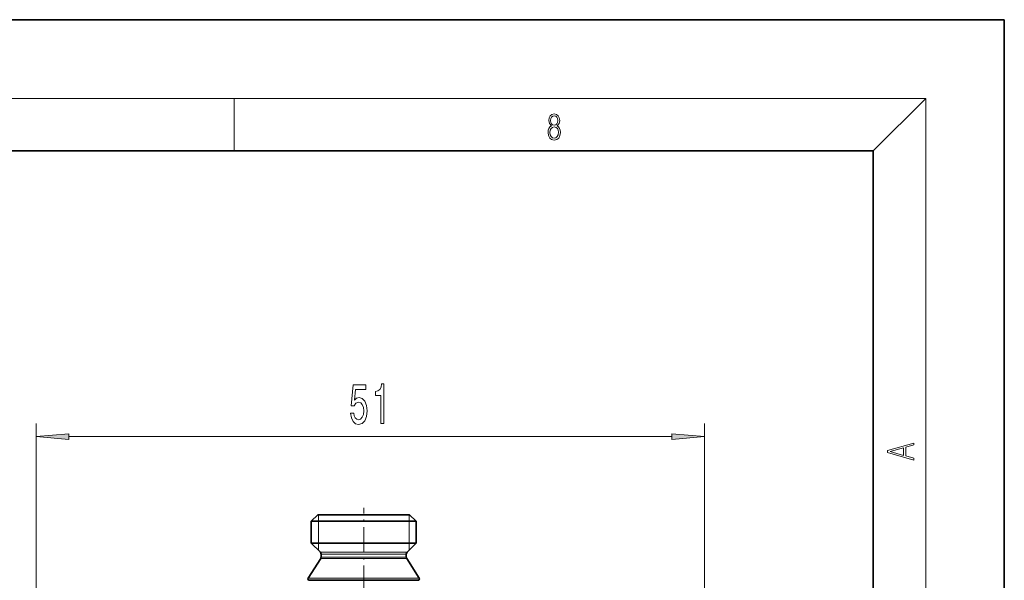
# Model space of a CAD drawing. Extents: x 0 to 420, y 0 to 297.
# Drawn here: x 345 to 420, y 254 to 297 of the extents above; entities that cross this region are included whole.
import ezdxf

# ---------------------------------------------------------------- set-up
doc = ezdxf.new("R2010")
doc.units = 0
doc.linetypes.add('DASHDOT', pattern=[18.5, 12, -3, 0.5, -3])

msp = doc.modelspace()

# ---------------------------------------------------------------- linework, layer by layer
at = {"color": 7, "lineweight": 35}
for p, q in [((420, 297), (210, 297)), ((420, 0), (420, 297)), ((410, 287), (20, 287)), ((410, 10), (410, 287)), ((367.621826, 259.260803), (367.121826, 258.760803)), ((367.621826, 259.260803), (369.443848, 259.260803)), ((369.443848, 259.260803), (374.621826, 259.260803)), ((374.621826, 259.260803), (375.121826, 258.760803)), ((367.121826, 258.760803), (369.204132, 258.760803)), ((367.121826, 258.760803), (367.121826, 257.093628)), ((369.204132, 258.760803), (375.121826, 258.760803)), ((375.121826, 258.760803), (375.121826, 257.093628)), ((367.121826, 257.093628), (369.204132, 257.093628)), ((367.813232, 256.402222), (367.121826, 257.093628)), ((369.204132, 257.093628), (375.121826, 257.093628)), ((374.43042, 256.402222), (375.121826, 257.093628)), ((367.871826, 256.260803), (367.871826, 256.019043)), ((374.371826, 256.260803), (374.371826, 256.019043)), ((367.840546, 255.911652), (366.887482, 254.414505)), ((374.403107, 255.911652), (375.356171, 254.414505)), ((366.971832, 254.260803), (369.132202, 254.260803)), ((369.132202, 254.260803), (375.27182, 254.260803))]:
    msp.add_line(p, q, dxfattribs=at)
at = {"color": 7, "lineweight": 13}
for p, q in [((16, 291), (414, 291)), ((361.25, 287), (361.25, 291)), ((410, 287), (414, 291)), ((414, 6), (414, 291)), ((346.121826, 112.505028), (346.121826, 266.220215)), ((397.121826, 124.9608), (397.121826, 266.220215)), ((348.612305, 265.220215), (394.631348, 265.220215)), ((367.66333, 258.760803), (367.66333, 259.260803)), ((374.580322, 259.260803), (374.580322, 258.760803)), ((367.66333, 257.093628), (367.66333, 258.760803)), ((374.580322, 258.760803), (374.580322, 257.093628)), ((367.66333, 256.552124), (367.66333, 257.093628)), ((374.580322, 257.093628), (374.580322, 256.552124)), ((367.813232, 256.402222), (369.535614, 256.402222)), ((367.871826, 256.260803), (369.56369, 256.260803)), ((369.535614, 256.402222), (374.43042, 256.402222)), ((369.56369, 256.260803), (374.371826, 256.260803)), ((367.840546, 255.911652), (369.548706, 255.911652)), ((367.871826, 256.019043), (369.56369, 256.019043)), ((369.548706, 255.911652), (374.403107, 255.911652)), ((369.56369, 256.019043), (374.371826, 256.019043)), ((366.887482, 254.414505), (369.091766, 254.414505)), ((369.091766, 254.414505), (375.356171, 254.414505))]:
    msp.add_line(p, q, dxfattribs=at)
at = {"color": 7, "linetype": 'DASHDOT', "lineweight": 13, "ltscale": 0.157463}
msp.add_line((371.121826, 253.487152), (371.121826, 259.785675), dxfattribs=at)
at = {"color": 7, "lineweight": 13}
for points in [[(385.438599, 288.904144), (385.332214, 288.823486), (385.25293, 288.709442), (385.20285, 288.567566), (385.186157, 288.406219), (385.217468, 288.164215), (385.31134, 287.977875), (385.459473, 287.861023), (385.657654, 287.819305), (385.85376, 287.861023), (386.001892, 287.977875), (386.095764, 288.161438), (386.12915, 288.406219), (386.110382, 288.567566), (386.062378, 288.709442), (385.981018, 288.823486), (385.876709, 288.904144), (386.024841, 289.076599), (386.074921, 289.318604), (386.045685, 289.521667), (385.96225, 289.680237), (385.830811, 289.783142), (385.657654, 289.819305), (385.482422, 289.783142), (385.350983, 289.680237), (385.267548, 289.521667), (385.240417, 289.318604), (385.288391, 289.076599)], [(385.382263, 289.313049), (385.398956, 289.46048), (385.453217, 289.574524), (385.540833, 289.644073), (385.657654, 289.671875), (385.7724, 289.644073), (385.860016, 289.574524), (385.914276, 289.46048), (385.933044, 289.313049), (385.914276, 289.171173), (385.860016, 289.062714), (385.774475, 288.993164), (385.657654, 288.970917), (385.538757, 288.993164), (385.453217, 289.062714), (385.398956, 289.171173)], [(385.328033, 288.400665), (385.348907, 288.578705), (385.413574, 288.712219), (385.517883, 288.792877), (385.657654, 288.823486), (385.795349, 288.792877), (385.897583, 288.712219), (385.964325, 288.581482), (385.987274, 288.414581), (385.96225, 288.230988), (385.895477, 288.089111), (385.791168, 287.997345), (385.657654, 287.966736), (385.524139, 287.997345), (385.41983, 288.089111), (385.350983, 288.225433)], [(370.122894, 267.002625), (370.179962, 266.648193), (370.307068, 266.371521), (370.493805, 266.198608), (370.732422, 266.133759), (370.994385, 266.211578), (371.19928, 266.423401), (371.328949, 266.760559), (371.378235, 267.192841), (371.334137, 267.594849), (371.209656, 267.910431), (371.015137, 268.113586), (370.76355, 268.187073), (370.569031, 268.135193), (370.418579, 267.992554), (370.491211, 268.800903), (371.279694, 268.800903), (371.279694, 269.155396), (370.317444, 269.155396), (370.174774, 267.564606), (370.382263, 267.564606), (370.532715, 267.767761), (370.72464, 267.841248), (370.890625, 267.793701), (371.017731, 267.655396), (371.098114, 267.443573), (371.126648, 267.171234), (371.098114, 266.898895), (371.015137, 266.687073), (370.888031, 266.55307), (370.72464, 266.505524), (370.587158, 266.535767), (370.480835, 266.635193), (370.403015, 266.790833), (370.364105, 267.002625)], [(372.430847, 266.220215), (372.66687, 266.220215), (372.66687, 269.241821), (372.490479, 269.241821), (372.443787, 268.978149), (372.350433, 268.800903), (372.207764, 268.697174), (372.010651, 268.662598), (372.010651, 268.355652), (372.430847, 268.355652)], [(348.612305, 265.43811), (346.121826, 265.220215), (348.612305, 265.002319)], [(394.631348, 265.002319), (397.121826, 265.220215), (394.631348, 265.43811)], [(413.092773, 263.42276), (413.092773, 263.566711), (412.480804, 263.737793), (412.480804, 264.413727), (413.092773, 264.582703), (413.092773, 264.726654), (411.092773, 264.157104), (411.092773, 263.99231)], [(412.316681, 263.783691), (411.287476, 264.073669), (412.316681, 264.365753)]]:
    msp.add_lwpolyline(points, close=True, dxfattribs=at)
at = {"color": 7, "lineweight": 35}
for centre, radius, start, end in [((367.671814, 256.260803), 0.2, 359.999998, 45.000001), ((374.571838, 256.260803), 0.2, 135, 180.000009), ((367.671814, 256.019043), 0.2, 327.519599, 0.000002), ((374.571838, 256.019043), 0.2, 179.999991, 212.4804), ((366.971832, 254.360809), 0.1, 147.5196, 269.999997), ((375.27182, 254.360809), 0.1, 269.999997, 32.480398)]:
    msp.add_arc(centre, radius, start, end, dxfattribs=at)
at = {"color": 7, "lineweight": 13}
for points in [[(348.612305, 265.43811), (346.121826, 265.220215), (348.612305, 265.43811), (348.612305, 265.002319)], [(394.631348, 265.002319), (397.121826, 265.220215), (394.631348, 265.002319), (394.631348, 265.43811)]]:
    msp.add_solid(points, dxfattribs=at)

doc.saveas('drawing.dxf')
